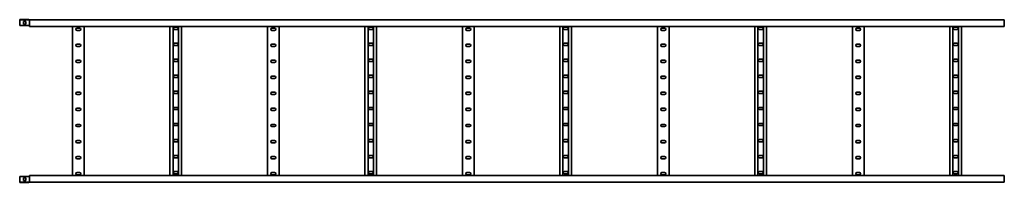
# Model space of a CAD drawing. Units: millimetres. Extents: x -1430 to 3451, y -3451 to 65.
# Drawn here: x -1430 to 1600, y -3451 to -2949 of the extents above; entities that cross this region are included whole.
import ezdxf

# ---------------------------------------------------------------- set-up
doc = ezdxf.new("R2010")
doc.units = ezdxf.units.MM
doc.linetypes.add('SLD-Сплошная', pattern=[0])

msp = doc.modelspace()

# ---------------------------------------------------------------- linework, layer by layer
at = {"color": 7, "linetype": 'SLD-Сплошная', "lineweight": 35}
for p, q in [((-1401.8, -2948.9), (-1430.2, -2948.9)), ((-1430.2, -2948.9), (-1430.2, -2950)), ((-1401.8, -2950), (-1430.2, -2950)), ((-1430.2, -2967.5), (-1430.2, -2950)), ((-1401.8, -2967.5), (-1430.2, -2967.5)), ((-1418.7, -2963.2), (-1418.7, -2954.2)), ((-1418.7, -2954.2), (-1411.7, -2954.2)), ((-1411.7, -2963.2), (-1418.7, -2963.2)), ((-1411.7, -2954.2), (-1411.7, -2963.2)), ((-1401.1, -2967.5), (-1401.8, -2967.5)), ((-1400.5, -2950.9), (-1401.1, -2950.3)), ((-1400.5, -2967.5), (-1401.1, -2967.5)), ((-1399.8, -2967.5), (-1400.5, -2967.5)), ((-1399.9, -2950), (-1400.3, -2949.5)), ((-1399.9, -2950), (-1399.8, -2950)), ((1599.8, -2950), (-1399.8, -2950)), ((-1399.8, -2970), (-1399.8, -2950)), ((1599.8, -2953.2), (1599.8, -2950)), ((1599.8, -2967.8), (1599.8, -2953.2)), ((1599.8, -2967.8), (1599.8, -2970)), ((1599.8, -2970), (-1399.8, -2970)), ((-1267.8, -3430), (-1267.8, -2970)), ((-1253.8, -2975.1), (-1245.8, -2975.1)), ((-1245.8, -2982.1), (-1253.8, -2982.1)), ((-1231.8, -3430), (-1231.8, -2970)), ((-967.8, -2970), (-967.8, -3430)), ((-958.3, -2970), (-958.3, -3430)), ((-953.8, -2972.1), (-945.8, -2972.1)), ((-945.8, -2979.1), (-953.8, -2979.1)), ((-941.3, -2970), (-941.3, -3430)), ((-931.8, -2970), (-931.8, -3430)), ((-667.8, -3430), (-667.8, -2970)), ((-653.8, -2975.1), (-645.8, -2975.1)), ((-645.8, -2982.1), (-653.8, -2982.1)), ((-631.8, -3430), (-631.8, -2970)), ((-367.8, -2970), (-367.8, -3430)), ((-358.3, -2970), (-358.3, -3430)), ((-353.8, -2972.1), (-345.8, -2972.1)), ((-345.8, -2979.1), (-353.8, -2979.1)), ((-341.3, -2970), (-341.3, -3430)), ((-331.8, -2970), (-331.8, -3430)), ((-67.8, -3430), (-67.8, -2970)), ((-53.8, -2975.1), (-45.8, -2975.1)), ((-45.8, -2982.1), (-53.8, -2982.1)), ((-31.8, -3430), (-31.8, -2970)), ((232.2, -2970), (232.2, -3430)), ((241.7, -2970), (241.7, -3430)), ((246.2, -2972.1), (254.2, -2972.1)), ((254.2, -2979.1), (246.2, -2979.1)), ((258.7, -2970), (258.7, -3430)), ((268.2, -2970), (268.2, -3430)), ((532.2, -3430), (532.2, -2970)), ((546.2, -2975.1), (554.2, -2975.1)), ((554.2, -2982.1), (546.2, -2982.1)), ((568.2, -3430), (568.2, -2970)), ((832.2, -2970), (832.2, -3430)), ((841.7, -2970), (841.7, -3430)), ((846.2, -2972.1), (854.2, -2972.1)), ((854.2, -2979.1), (846.2, -2979.1)), ((858.7, -2970), (858.7, -3430)), ((868.2, -2970), (868.2, -3430)), ((1132.2, -3430), (1132.2, -2970)), ((1146.2, -2975.1), (1154.2, -2975.1)), ((1154.2, -2982.1), (1146.2, -2982.1)), ((1168.2, -3430), (1168.2, -2970)), ((1432.2, -2970), (1432.2, -3430)), ((1441.7, -2970), (1441.7, -3430)), ((1446.2, -2972.1), (1454.2, -2972.1)), ((1454.2, -2979.1), (1446.2, -2979.1)), ((1458.7, -2970), (1458.7, -3430)), ((1468.2, -2970), (1468.2, -3430)), ((-1253.8, -3024.6), (-1245.8, -3024.6)), ((-953.8, -3021.6), (-945.8, -3021.6)), ((-945.8, -3028.6), (-953.8, -3028.6)), ((-653.8, -3024.6), (-645.8, -3024.6)), ((-353.8, -3021.6), (-345.8, -3021.6)), ((-345.8, -3028.6), (-353.8, -3028.6)), ((-53.8, -3024.6), (-45.8, -3024.6)), ((246.2, -3021.6), (254.2, -3021.6)), ((254.2, -3028.6), (246.2, -3028.6)), ((546.2, -3024.6), (554.2, -3024.6)), ((846.2, -3021.6), (854.2, -3021.6)), ((854.2, -3028.6), (846.2, -3028.6)), ((1146.2, -3024.6), (1154.2, -3024.6)), ((1446.2, -3021.6), (1454.2, -3021.6)), ((1454.2, -3028.6), (1446.2, -3028.6)), ((-1245.8, -3031.6), (-1253.8, -3031.6)), ((-645.8, -3031.6), (-653.8, -3031.6)), ((-45.8, -3031.6), (-53.8, -3031.6)), ((554.2, -3031.6), (546.2, -3031.6)), ((1154.2, -3031.6), (1146.2, -3031.6)), ((-1253.8, -3074.1), (-1245.8, -3074.1)), ((-1245.8, -3081.1), (-1253.8, -3081.1)), ((-953.8, -3071.1), (-945.8, -3071.1)), ((-945.8, -3078.1), (-953.8, -3078.1)), ((-653.8, -3074.1), (-645.8, -3074.1)), ((-645.8, -3081.1), (-653.8, -3081.1)), ((-353.8, -3071.1), (-345.8, -3071.1)), ((-345.8, -3078.1), (-353.8, -3078.1)), ((-53.8, -3074.1), (-45.8, -3074.1)), ((-45.8, -3081.1), (-53.8, -3081.1)), ((246.2, -3071.1), (254.2, -3071.1)), ((254.2, -3078.1), (246.2, -3078.1)), ((546.2, -3074.1), (554.2, -3074.1)), ((554.2, -3081.1), (546.2, -3081.1)), ((846.2, -3071.1), (854.2, -3071.1)), ((854.2, -3078.1), (846.2, -3078.1)), ((1146.2, -3074.1), (1154.2, -3074.1)), ((1154.2, -3081.1), (1146.2, -3081.1)), ((1446.2, -3071.1), (1454.2, -3071.1)), ((1454.2, -3078.1), (1446.2, -3078.1)), ((-953.8, -3120.6), (-945.8, -3120.6)), ((-353.8, -3120.6), (-345.8, -3120.6)), ((246.2, -3120.6), (254.2, -3120.6)), ((846.2, -3120.6), (854.2, -3120.6)), ((1446.2, -3120.6), (1454.2, -3120.6)), ((-1253.8, -3123.6), (-1245.8, -3123.6)), ((-1245.8, -3130.6), (-1253.8, -3130.6)), ((-945.8, -3127.6), (-953.8, -3127.6)), ((-653.8, -3123.6), (-645.8, -3123.6)), ((-645.8, -3130.6), (-653.8, -3130.6)), ((-345.8, -3127.6), (-353.8, -3127.6)), ((-53.8, -3123.6), (-45.8, -3123.6)), ((-45.8, -3130.6), (-53.8, -3130.6)), ((254.2, -3127.6), (246.2, -3127.6)), ((546.2, -3123.6), (554.2, -3123.6)), ((554.2, -3130.6), (546.2, -3130.6)), ((854.2, -3127.6), (846.2, -3127.6)), ((1146.2, -3123.6), (1154.2, -3123.6)), ((1154.2, -3130.6), (1146.2, -3130.6)), ((1454.2, -3127.6), (1446.2, -3127.6)), ((-1253.8, -3173.1), (-1245.8, -3173.1)), ((-1245.8, -3180.1), (-1253.8, -3180.1)), ((-953.8, -3170.1), (-945.8, -3170.1)), ((-945.8, -3177.1), (-953.8, -3177.1)), ((-653.8, -3173.1), (-645.8, -3173.1)), ((-645.8, -3180.1), (-653.8, -3180.1)), ((-353.8, -3170.1), (-345.8, -3170.1)), ((-345.8, -3177.1), (-353.8, -3177.1)), ((-53.8, -3173.1), (-45.8, -3173.1)), ((-45.8, -3180.1), (-53.8, -3180.1)), ((246.2, -3170.1), (254.2, -3170.1)), ((254.2, -3177.1), (246.2, -3177.1)), ((546.2, -3173.1), (554.2, -3173.1)), ((554.2, -3180.1), (546.2, -3180.1)), ((846.2, -3170.1), (854.2, -3170.1)), ((854.2, -3177.1), (846.2, -3177.1)), ((1146.2, -3173.1), (1154.2, -3173.1)), ((1154.2, -3180.1), (1146.2, -3180.1)), ((1446.2, -3170.1), (1454.2, -3170.1)), ((1454.2, -3177.1), (1446.2, -3177.1)), ((-1253.8, -3222.6), (-1245.8, -3222.6)), ((-1245.8, -3229.6), (-1253.8, -3229.6)), ((-953.8, -3219.6), (-945.8, -3219.6)), ((-945.8, -3226.6), (-953.8, -3226.6)), ((-653.8, -3222.6), (-645.8, -3222.6)), ((-645.8, -3229.6), (-653.8, -3229.6)), ((-353.8, -3219.6), (-345.8, -3219.6)), ((-345.8, -3226.6), (-353.8, -3226.6)), ((-53.8, -3222.6), (-45.8, -3222.6)), ((-45.8, -3229.6), (-53.8, -3229.6)), ((246.2, -3219.6), (254.2, -3219.6)), ((254.2, -3226.6), (246.2, -3226.6)), ((546.2, -3222.6), (554.2, -3222.6)), ((554.2, -3229.6), (546.2, -3229.6)), ((846.2, -3219.6), (854.2, -3219.6)), ((854.2, -3226.6), (846.2, -3226.6)), ((1146.2, -3222.6), (1154.2, -3222.6)), ((1154.2, -3229.6), (1146.2, -3229.6)), ((1446.2, -3219.6), (1454.2, -3219.6)), ((1454.2, -3226.6), (1446.2, -3226.6)), ((-1253.8, -3272.1), (-1245.8, -3272.1)), ((-953.8, -3269.1), (-945.8, -3269.1)), ((-653.8, -3272.1), (-645.8, -3272.1)), ((-353.8, -3269.1), (-345.8, -3269.1)), ((-53.8, -3272.1), (-45.8, -3272.1)), ((246.2, -3269.1), (254.2, -3269.1)), ((546.2, -3272.1), (554.2, -3272.1)), ((846.2, -3269.1), (854.2, -3269.1)), ((1146.2, -3272.1), (1154.2, -3272.1)), ((1446.2, -3269.1), (1454.2, -3269.1)), ((-1245.8, -3279.1), (-1253.8, -3279.1)), ((-945.8, -3276.1), (-953.8, -3276.1)), ((-645.8, -3279.1), (-653.8, -3279.1)), ((-345.8, -3276.1), (-353.8, -3276.1)), ((-45.8, -3279.1), (-53.8, -3279.1)), ((254.2, -3276.1), (246.2, -3276.1)), ((554.2, -3279.1), (546.2, -3279.1)), ((854.2, -3276.1), (846.2, -3276.1)), ((1154.2, -3279.1), (1146.2, -3279.1)), ((1454.2, -3276.1), (1446.2, -3276.1)), ((-1253.8, -3321.6), (-1245.8, -3321.6)), ((-1245.8, -3328.6), (-1253.8, -3328.6)), ((-953.8, -3318.6), (-945.8, -3318.6)), ((-945.8, -3325.6), (-953.8, -3325.6)), ((-653.8, -3321.6), (-645.8, -3321.6)), ((-645.8, -3328.6), (-653.8, -3328.6)), ((-353.8, -3318.6), (-345.8, -3318.6)), ((-345.8, -3325.6), (-353.8, -3325.6)), ((-53.8, -3321.6), (-45.8, -3321.6)), ((-45.8, -3328.6), (-53.8, -3328.6)), ((246.2, -3318.6), (254.2, -3318.6)), ((254.2, -3325.6), (246.2, -3325.6)), ((546.2, -3321.6), (554.2, -3321.6)), ((554.2, -3328.6), (546.2, -3328.6)), ((846.2, -3318.6), (854.2, -3318.6)), ((854.2, -3325.6), (846.2, -3325.6)), ((1146.2, -3321.6), (1154.2, -3321.6)), ((1154.2, -3328.6), (1146.2, -3328.6)), ((1446.2, -3318.6), (1454.2, -3318.6)), ((1454.2, -3325.6), (1446.2, -3325.6)), ((-1253.8, -3371.1), (-1245.8, -3371.1)), ((-1245.8, -3378.1), (-1253.8, -3378.1)), ((-953.8, -3368.1), (-945.8, -3368.1)), ((-945.8, -3375.1), (-953.8, -3375.1)), ((-653.8, -3371.1), (-645.8, -3371.1)), ((-645.8, -3378.1), (-653.8, -3378.1)), ((-353.8, -3368.1), (-345.8, -3368.1)), ((-345.8, -3375.1), (-353.8, -3375.1)), ((-53.8, -3371.1), (-45.8, -3371.1)), ((-45.8, -3378.1), (-53.8, -3378.1)), ((246.2, -3368.1), (254.2, -3368.1)), ((254.2, -3375.1), (246.2, -3375.1)), ((546.2, -3371.1), (554.2, -3371.1)), ((554.2, -3378.1), (546.2, -3378.1)), ((846.2, -3368.1), (854.2, -3368.1)), ((854.2, -3375.1), (846.2, -3375.1)), ((1146.2, -3371.1), (1154.2, -3371.1)), ((1154.2, -3378.1), (1146.2, -3378.1)), ((1446.2, -3368.1), (1454.2, -3368.1)), ((1454.2, -3375.1), (1446.2, -3375.1)), ((-1253.8, -3420.6), (-1245.8, -3420.6)), ((-953.8, -3417.6), (-945.8, -3417.6)), ((-653.8, -3420.6), (-645.8, -3420.6)), ((-353.8, -3417.6), (-345.8, -3417.6)), ((-53.8, -3420.6), (-45.8, -3420.6)), ((246.2, -3417.6), (254.2, -3417.6)), ((546.2, -3420.6), (554.2, -3420.6)), ((846.2, -3417.6), (854.2, -3417.6)), ((1146.2, -3420.6), (1154.2, -3420.6)), ((1446.2, -3417.6), (1454.2, -3417.6)), ((-1401.8, -3432.5), (-1430.2, -3432.5)), ((-1430.2, -3432.5), (-1430.2, -3450)), ((-1430.2, -3451.1), (-1430.2, -3450)), ((-1401.8, -3450), (-1430.2, -3450)), ((-1401.8, -3451.1), (-1430.2, -3451.1)), ((-1418.7, -3436.8), (-1418.7, -3445.8)), ((-1411.7, -3436.8), (-1418.7, -3436.8)), ((-1418.7, -3445.8), (-1411.7, -3445.8)), ((-1411.7, -3445.8), (-1411.7, -3436.8)), ((-1401.1, -3432.5), (-1401.8, -3432.5)), ((-1400.5, -3432.5), (-1401.1, -3432.5)), ((-1400.5, -3449.1), (-1401.1, -3449.7)), ((-1399.8, -3432.5), (-1400.5, -3432.5)), ((-1399.9, -3450), (-1400.3, -3450.5)), ((-1399.9, -3450), (-1399.8, -3450)), ((1599.8, -3430), (-1399.8, -3430)), ((-1399.8, -3430), (-1399.8, -3450)), ((1599.8, -3450), (-1399.8, -3450)), ((-1245.8, -3427.6), (-1253.8, -3427.6)), ((-945.8, -3424.6), (-953.8, -3424.6)), ((-645.8, -3427.6), (-653.8, -3427.6)), ((-345.8, -3424.6), (-353.8, -3424.6)), ((-45.8, -3427.6), (-53.8, -3427.6)), ((254.2, -3424.6), (246.2, -3424.6)), ((554.2, -3427.6), (546.2, -3427.6)), ((854.2, -3424.6), (846.2, -3424.6)), ((1154.2, -3427.6), (1146.2, -3427.6)), ((1454.2, -3424.6), (1446.2, -3424.6)), ((1599.8, -3432.2), (1599.8, -3430)), ((1599.8, -3432.2), (1599.8, -3446.8)), ((1599.8, -3446.8), (1599.8, -3450))]:
    msp.add_line(p, q, dxfattribs=at)
for centre, radius, start, end in [((-1401.8, -2951), 2.1, 45, 90), ((-1401.8, -2951), 1, 45, 90), ((-1399.8, -2950.2), 1, 225, 270), ((-1253.8, -2978.6), 3.5, 90, 270), ((-1245.8, -2978.6), 3.5, 270, 90), ((-953.8, -2975.6), 3.5, 90, 270), ((-945.8, -2975.6), 3.5, 270, 90), ((-653.8, -2978.6), 3.5, 90, 270), ((-645.8, -2978.6), 3.5, 270, 90), ((-353.8, -2975.6), 3.5, 90, 270), ((-345.8, -2975.6), 3.5, 270, 90), ((-53.8, -2978.6), 3.5, 90, 270), ((-45.8, -2978.6), 3.5, 270, 90), ((246.2, -2975.6), 3.5, 90, 270), ((254.2, -2975.6), 3.5, 270, 90), ((546.2, -2978.6), 3.5, 90, 270), ((554.2, -2978.6), 3.5, 270, 90), ((846.2, -2975.6), 3.5, 90, 270), ((854.2, -2975.6), 3.5, 270, 90), ((1146.2, -2978.6), 3.5, 90, 270), ((1154.2, -2978.6), 3.5, 270, 90), ((1446.2, -2975.6), 3.5, 90, 270), ((1454.2, -2975.6), 3.5, 270, 90), ((-1253.8, -3028.1), 3.5, 90, 270), ((-1245.8, -3028.1), 3.5, 270, 90), ((-953.8, -3025.1), 3.5, 90, 270), ((-945.8, -3025.1), 3.5, 270, 90), ((-653.8, -3028.1), 3.5, 90, 270), ((-645.8, -3028.1), 3.5, 270, 90), ((-353.8, -3025.1), 3.5, 90, 270), ((-345.8, -3025.1), 3.5, 270, 90), ((-53.8, -3028.1), 3.5, 90, 270), ((-45.8, -3028.1), 3.5, 270, 90), ((246.2, -3025.1), 3.5, 90, 270), ((254.2, -3025.1), 3.5, 270, 90), ((546.2, -3028.1), 3.5, 90, 270), ((554.2, -3028.1), 3.5, 270, 90), ((846.2, -3025.1), 3.5, 90, 270), ((854.2, -3025.1), 3.5, 270, 90), ((1146.2, -3028.1), 3.5, 90, 270), ((1154.2, -3028.1), 3.5, 270, 90), ((1446.2, -3025.1), 3.5, 90, 270), ((1454.2, -3025.1), 3.5, 270, 90), ((-1253.8, -3077.6), 3.5, 90, 270), ((-1245.8, -3077.6), 3.5, 270, 90), ((-953.8, -3074.6), 3.5, 90, 270), ((-945.8, -3074.6), 3.5, 270, 90), ((-653.8, -3077.6), 3.5, 90, 270), ((-645.8, -3077.6), 3.5, 270, 90), ((-353.8, -3074.6), 3.5, 90, 270), ((-345.8, -3074.6), 3.5, 270, 90), ((-53.8, -3077.6), 3.5, 90, 270), ((-45.8, -3077.6), 3.5, 270, 90), ((246.2, -3074.6), 3.5, 90, 270), ((254.2, -3074.6), 3.5, 270, 90), ((546.2, -3077.6), 3.5, 90, 270), ((554.2, -3077.6), 3.5, 270, 90), ((846.2, -3074.6), 3.5, 90, 270), ((854.2, -3074.6), 3.5, 270, 90), ((1146.2, -3077.6), 3.5, 90, 270), ((1154.2, -3077.6), 3.5, 270, 90), ((1446.2, -3074.6), 3.5, 90, 270), ((1454.2, -3074.6), 3.5, 270, 90), ((-953.8, -3124.1), 3.5, 90, 270), ((-945.8, -3124.1), 3.5, 270, 90), ((-353.8, -3124.1), 3.5, 90, 270), ((-345.8, -3124.1), 3.5, 270, 90), ((246.2, -3124.1), 3.5, 90, 270), ((254.2, -3124.1), 3.5, 270, 90), ((846.2, -3124.1), 3.5, 90, 270), ((854.2, -3124.1), 3.5, 270, 90), ((1446.2, -3124.1), 3.5, 90, 270), ((1454.2, -3124.1), 3.5, 270, 90), ((-1253.8, -3127.1), 3.5, 90, 270), ((-1245.8, -3127.1), 3.5, 270, 90), ((-653.8, -3127.1), 3.5, 90, 270), ((-645.8, -3127.1), 3.5, 270, 90), ((-53.8, -3127.1), 3.5, 90, 270), ((-45.8, -3127.1), 3.5, 270, 90), ((546.2, -3127.1), 3.5, 90, 270), ((554.2, -3127.1), 3.5, 270, 90), ((1146.2, -3127.1), 3.5, 90, 270), ((1154.2, -3127.1), 3.5, 270, 90), ((-1253.8, -3176.6), 3.5, 90, 270), ((-1245.8, -3176.6), 3.5, 270, 90), ((-953.8, -3173.6), 3.5, 90, 270), ((-945.8, -3173.6), 3.5, 270, 90), ((-653.8, -3176.6), 3.5, 90, 270), ((-645.8, -3176.6), 3.5, 270, 90), ((-353.8, -3173.6), 3.5, 90, 270), ((-345.8, -3173.6), 3.5, 270, 90), ((-53.8, -3176.6), 3.5, 90, 270), ((-45.8, -3176.6), 3.5, 270, 90), ((246.2, -3173.6), 3.5, 90, 270), ((254.2, -3173.6), 3.5, 270, 90), ((546.2, -3176.6), 3.5, 90, 270), ((554.2, -3176.6), 3.5, 270, 90), ((846.2, -3173.6), 3.5, 90, 270), ((854.2, -3173.6), 3.5, 270, 90), ((1146.2, -3176.6), 3.5, 90, 270), ((1154.2, -3176.6), 3.5, 270, 90), ((1446.2, -3173.6), 3.5, 90, 270), ((1454.2, -3173.6), 3.5, 270, 90), ((-1253.8, -3226.1), 3.5, 90, 270), ((-1245.8, -3226.1), 3.5, 270, 90), ((-953.8, -3223.1), 3.5, 90, 270), ((-945.8, -3223.1), 3.5, 270, 90), ((-653.8, -3226.1), 3.5, 90, 270), ((-645.8, -3226.1), 3.5, 270, 90), ((-353.8, -3223.1), 3.5, 90, 270), ((-345.8, -3223.1), 3.5, 270, 90), ((-53.8, -3226.1), 3.5, 90, 270), ((-45.8, -3226.1), 3.5, 270, 90), ((246.2, -3223.1), 3.5, 90, 270), ((254.2, -3223.1), 3.5, 270, 90), ((546.2, -3226.1), 3.5, 90, 270), ((554.2, -3226.1), 3.5, 270, 90), ((846.2, -3223.1), 3.5, 90, 270), ((854.2, -3223.1), 3.5, 270, 90), ((1146.2, -3226.1), 3.5, 90, 270), ((1154.2, -3226.1), 3.5, 270, 90), ((1446.2, -3223.1), 3.5, 90, 270), ((1454.2, -3223.1), 3.5, 270, 90), ((-1253.8, -3275.6), 3.5, 90, 270), ((-1245.8, -3275.6), 3.5, 270, 90), ((-953.8, -3272.6), 3.5, 90, 270), ((-945.8, -3272.6), 3.5, 270, 90), ((-653.8, -3275.6), 3.5, 90, 270), ((-645.8, -3275.6), 3.5, 270, 90), ((-353.8, -3272.6), 3.5, 90, 270), ((-345.8, -3272.6), 3.5, 270, 90), ((-53.8, -3275.6), 3.5, 90, 270), ((-45.8, -3275.6), 3.5, 270, 90), ((246.2, -3272.6), 3.5, 90, 270), ((254.2, -3272.6), 3.5, 270, 90), ((546.2, -3275.6), 3.5, 90, 270), ((554.2, -3275.6), 3.5, 270, 90), ((846.2, -3272.6), 3.5, 90, 270), ((854.2, -3272.6), 3.5, 270, 90), ((1146.2, -3275.6), 3.5, 90, 270), ((1154.2, -3275.6), 3.5, 270, 90), ((1446.2, -3272.6), 3.5, 90, 270), ((1454.2, -3272.6), 3.5, 270, 90), ((-1253.8, -3325.1), 3.5, 90, 270), ((-1245.8, -3325.1), 3.5, 270, 90), ((-953.8, -3322.1), 3.5, 90, 270), ((-945.8, -3322.1), 3.5, 270, 90), ((-653.8, -3325.1), 3.5, 90, 270), ((-645.8, -3325.1), 3.5, 270, 90), ((-353.8, -3322.1), 3.5, 90, 270), ((-345.8, -3322.1), 3.5, 270, 90), ((-53.8, -3325.1), 3.5, 90, 270), ((-45.8, -3325.1), 3.5, 270, 90), ((246.2, -3322.1), 3.5, 90, 270), ((254.2, -3322.1), 3.5, 270, 90), ((546.2, -3325.1), 3.5, 90, 270), ((554.2, -3325.1), 3.5, 270, 90), ((846.2, -3322.1), 3.5, 90, 270), ((854.2, -3322.1), 3.5, 270, 90), ((1146.2, -3325.1), 3.5, 90, 270), ((1154.2, -3325.1), 3.5, 270, 90), ((1446.2, -3322.1), 3.5, 90, 270), ((1454.2, -3322.1), 3.5, 270, 90), ((-1253.8, -3374.6), 3.5, 90, 270), ((-1245.8, -3374.6), 3.5, 270, 90), ((-953.8, -3371.6), 3.5, 90, 270), ((-945.8, -3371.6), 3.5, 270, 90), ((-653.8, -3374.6), 3.5, 90, 270), ((-645.8, -3374.6), 3.5, 270, 90), ((-353.8, -3371.6), 3.5, 90, 270), ((-345.8, -3371.6), 3.5, 270, 90), ((-53.8, -3374.6), 3.5, 90, 270), ((-45.8, -3374.6), 3.5, 270, 90), ((246.2, -3371.6), 3.5, 90, 270), ((254.2, -3371.6), 3.5, 270, 90), ((546.2, -3374.6), 3.5, 90, 270), ((554.2, -3374.6), 3.5, 270, 90), ((846.2, -3371.6), 3.5, 90, 270), ((854.2, -3371.6), 3.5, 270, 90), ((1146.2, -3374.6), 3.5, 90, 270), ((1154.2, -3374.6), 3.5, 270, 90), ((1446.2, -3371.6), 3.5, 90, 270), ((1454.2, -3371.6), 3.5, 270, 90), ((-1253.8, -3424.1), 3.5, 90, 270), ((-1245.8, -3424.1), 3.5, 270, 90), ((-953.8, -3421.1), 3.5, 90, 270), ((-945.8, -3421.1), 3.5, 270, 90), ((-653.8, -3424.1), 3.5, 90, 270), ((-645.8, -3424.1), 3.5, 270, 90), ((-353.8, -3421.1), 3.5, 90, 270), ((-345.8, -3421.1), 3.5, 270, 90), ((-53.8, -3424.1), 3.5, 90, 270), ((-45.8, -3424.1), 3.5, 270, 90), ((246.2, -3421.1), 3.5, 90, 270), ((254.2, -3421.1), 3.5, 270, 90), ((546.2, -3424.1), 3.5, 90, 270), ((554.2, -3424.1), 3.5, 270, 90), ((846.2, -3421.1), 3.5, 90, 270), ((854.2, -3421.1), 3.5, 270, 90), ((1146.2, -3424.1), 3.5, 90, 270), ((1154.2, -3424.1), 3.5, 270, 90), ((1446.2, -3421.1), 3.5, 90, 270), ((1454.2, -3421.1), 3.5, 270, 90), ((-1401.8, -3449), 1, 270, 315), ((-1401.8, -3449), 2.1, 270, 315), ((-1399.8, -3449.8), 1, 90, 135)]:
    msp.add_arc(centre, radius, start, end, dxfattribs=at)

doc.saveas('drawing.dxf')
